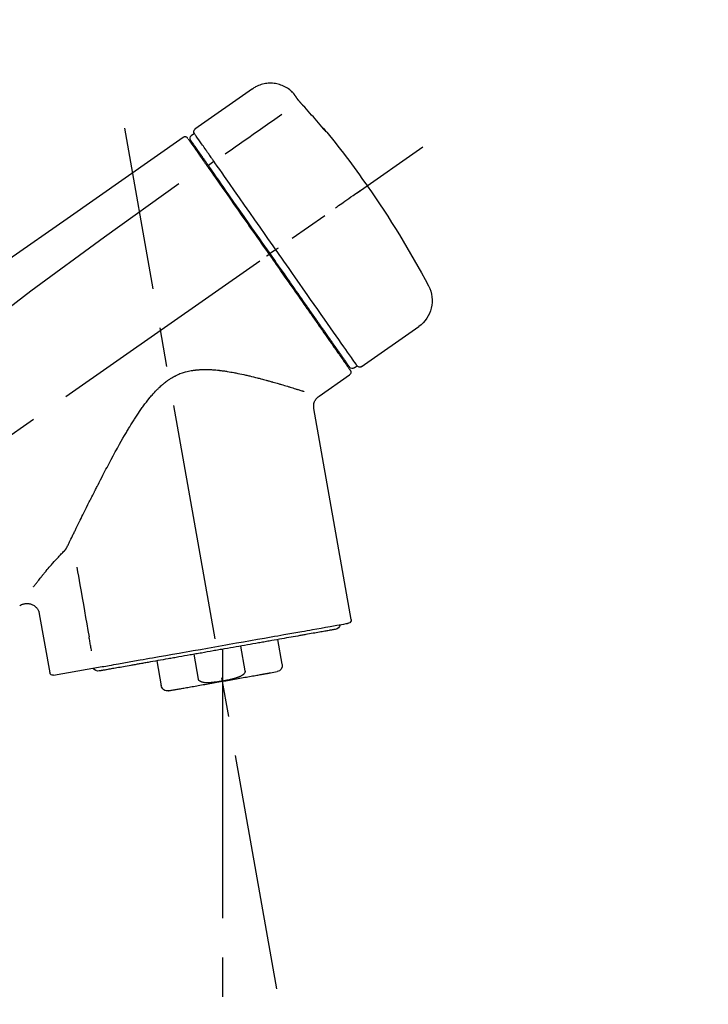
# Model space of a CAD drawing. Extents: x 55896 to 82369, y -13 to 8857.
# Drawn here: x 64075 to 64184, y 3132 to 3287 of the extents above; entities that cross this region are included whole.
import ezdxf

# ---------------------------------------------------------------- set-up
doc = ezdxf.new("R2010")
doc.units = 0
doc.header["$LTSCALE"] = 50
doc.header["$MEASUREMENT"] = 0
doc.linetypes.add('CENTER2', pattern=[1.125, 0.75, -0.125, 0.125, -0.125])
doc.layers.get('0').update_dxf_attribs({"linetype": 'CONTINUOUS'})
doc.layers.get('DEFPOINTS').update_dxf_attribs({"color": 146, "linetype": 'CONTINUOUS'})
doc.layers.add('150-機器', color=8, linetype='CONTINUOUS')
doc.layers.add('166-寸法B', color=11, linetype='CONTINUOUS')
doc.styles.add('KH001', font='msgothic.ttc')
doc.dimstyles.new('KH1xx030', dxfattribs={"dimscale": 30, "dimtxt": 2, "dimasz": 0.6, "dimexe": 0.3, "dimexo": 1.2, "dimgap": 0.5, "dimtad": 3, "dimdec": 1, "dimdsep": 46, "dimlunit": 6, "dimtxsty": 'KH001', "dimblk": 'DOT', "dimcen": 1, "dimdle": 1, "dimclrd": 256, "dimclre": 256, "dimclrt": 256, "dimadec": 0, "dimazin": 0, "dimtfac": 1, "dimtdec": 1, "dimtix": 1, "dimtmove": 2, "dimatfit": 3, "dimldrblk": 'CLOSEDBLANK', "dimfxl": 1, "dimtolj": 1, "dimtzin": 0, "dimlwd": -1, "dimlwe": -1, "dimarcsym": 0})

# ---------------------------------------------------------------- blocks, each defined once
blk = doc.blocks.new('F402_D')
at = {"layer": '150-機器', "color": 13, "linetype": 'Continuous'}
for p, q in [((-259.61, 246.19), (-250.47, 239.79)), ((-250.39, 239.12), (-249.9, 238.78)), ((-251.52, 235.6), (-251.36, 235.48)), ((-253.49, 234.7), (-252.6, 234.06)), ((-263.26, 220.74), (-262.77, 220.4)), ((-262.77, 220.4), (-262.37, 220.11)), ((-276.79, 202.21), (-285.92, 208.6)), ((-273.04, 204.52), (-273.21, 204.63)), ((-275.65, 202.02), (-276.14, 202.36)), ((-270.13, 197.55), (-274.95, 200.92)), ((-275.19, 162.2), (-269.31, 195.58)), ((-225.86, 163.11), (-227.51, 153.75)), ((-264.29, 155.12), (-263.59, 159.05)), ((-257.7, 158.01), (-258.39, 154.08)), ((-254.83, 157.5), (-254.83, 152.47)), ((-251.03, 152.78), (-250.34, 156.71)), ((-244.44, 155.67), (-245.14, 151.74)), ((-228.08, 153.39), (-235.79, 154.75)), ((-262.43, 153.78), (-263.48, 153.96))]:
    blk.add_line(p, q, dxfattribs=at)
at = {"layer": '150-機器', "color": 13, "linetype": 'CENTER2'}
for p, q in [((-263.42, 103.75), (-239.4, 239.98)), ((0.34, 36.17), (-286.53, 237.04)), ((-254.83, 152.47), (-254.83, 92.26))]:
    blk.add_line(p, q, dxfattribs=at)
at = {"layer": '150-機器', "color": 13, "linetype": 'Continuous'}
for points in [[(-266.12, 245.42), (-266.07, 245.47), (-266.02, 245.53), (-265.97, 245.59), (-265.92, 245.64), (-265.82, 245.75), (-265.71, 245.85), (-265.6, 245.95), (-265.48, 246.05), (-265.3, 246.18), (-265.11, 246.31), (-264.92, 246.43), (-264.71, 246.53), (-264.51, 246.63), (-264.3, 246.72), (-264.09, 246.8), (-263.87, 246.87), (-263.66, 246.93), (-263.44, 246.98), (-263.21, 247.02), (-262.99, 247.05), (-262.76, 247.07), (-262.54, 247.08), (-262.31, 247.08), (-262.08, 247.07), (-261.86, 247.05), (-261.63, 247.02), (-261.41, 246.98), (-261.19, 246.93), (-260.97, 246.87), (-260.75, 246.8), (-260.54, 246.72), (-260.33, 246.63), (-260.2, 246.56), (-260.07, 246.49), (-259.94, 246.41), (-259.81, 246.33), (-259.75, 246.29), (-259.69, 246.24), (-259.63, 246.2), (-259.57, 246.16)], [(-266.69, 244.6), (-266.69, 244.6), (-266.69, 244.6), (-266.68, 244.61), (-266.68, 244.61), (-266.67, 244.62), (-266.67, 244.63), (-266.66, 244.64), (-266.65, 244.65), (-266.64, 244.67), (-266.63, 244.68), (-266.62, 244.7), (-266.61, 244.72), (-266.6, 244.74), (-266.58, 244.76), (-266.57, 244.78), (-266.55, 244.8), (-266.53, 244.82), (-266.52, 244.85), (-266.5, 244.87), (-266.48, 244.9), (-266.46, 244.93), (-266.44, 244.95), (-266.42, 244.98), (-266.4, 245.01), (-266.39, 245.03), (-266.37, 245.06), (-266.36, 245.08), (-266.34, 245.1), (-266.33, 245.12), (-266.31, 245.14), (-266.3, 245.16), (-266.29, 245.17), (-266.28, 245.19), (-266.27, 245.2), (-266.26, 245.22), (-266.25, 245.23), (-266.24, 245.24), (-266.23, 245.26), (-266.22, 245.27), (-266.21, 245.28), (-266.21, 245.29), (-266.2, 245.3), (-266.19, 245.31), (-266.18, 245.32), (-266.18, 245.33), (-266.17, 245.34), (-266.16, 245.35), (-266.16, 245.36), (-266.15, 245.37), (-266.15, 245.37), (-266.15, 245.38), (-266.14, 245.38), (-266.14, 245.38), (-266.14, 245.39), (-266.14, 245.39), (-266.14, 245.39)], [(-266.14, 245.39), (-266.14, 245.39), (-266.13, 245.39), (-266.13, 245.4), (-266.13, 245.4), (-266.13, 245.4), (-266.13, 245.4), (-266.13, 245.4), (-266.13, 245.41), (-266.12, 245.41), (-266.12, 245.41), (-266.12, 245.42), (-266.12, 245.42), (-266.12, 245.42), (-266.11, 245.42), (-266.11, 245.43), (-266.11, 245.43), (-266.11, 245.43), (-266.11, 245.43), (-266.11, 245.43), (-266.1, 245.44), (-266.1, 245.44), (-266.1, 245.44), (-266.1, 245.44), (-266.1, 245.44), (-266.1, 245.44), (-266.1, 245.45), (-266.1, 245.45), (-266.1, 245.45), (-266.1, 245.45), (-266.09, 245.45), (-266.09, 245.45), (-266.09, 245.45)], [(-270.81, 239.86), (-270.55, 240.18), (-270.28, 240.49), (-270.02, 240.81), (-269.75, 241.12), (-269.48, 241.43), (-269.21, 241.75), (-268.94, 242.05), (-268.67, 242.36), (-268.39, 242.67), (-268.11, 242.97), (-267.84, 243.28), (-267.56, 243.58)], [(-267.56, 243.58), (-267.55, 243.59), (-267.55, 243.59), (-267.54, 243.6), (-267.54, 243.6), (-267.53, 243.62), (-267.52, 243.63), (-267.5, 243.64), (-267.49, 243.65), (-267.48, 243.67), (-267.46, 243.69), (-267.44, 243.7), (-267.43, 243.72), (-267.41, 243.74), (-267.39, 243.76), (-267.38, 243.78), (-267.36, 243.8), (-267.34, 243.82), (-267.32, 243.85), (-267.29, 243.88), (-267.27, 243.9), (-267.24, 243.93), (-267.21, 243.97), (-267.19, 244), (-267.16, 244.03), (-267.13, 244.07), (-267.09, 244.1), (-267.06, 244.14), (-267.03, 244.18), (-267, 244.21), (-266.97, 244.25), (-266.94, 244.28), (-266.91, 244.32), (-266.89, 244.34), (-266.87, 244.37), (-266.85, 244.39), (-266.83, 244.42), (-266.82, 244.43), (-266.81, 244.45), (-266.79, 244.47), (-266.78, 244.48), (-266.77, 244.49), (-266.76, 244.51), (-266.75, 244.52), (-266.74, 244.53), (-266.74, 244.54), (-266.73, 244.55), (-266.72, 244.56), (-266.71, 244.57), (-266.71, 244.57), (-266.71, 244.58), (-266.7, 244.58), (-266.7, 244.59), (-266.7, 244.59), (-266.7, 244.59), (-266.69, 244.59), (-266.69, 244.6)], [(-264.23, 242.14), (-263.1, 241.34), (-261.97, 240.55), (-260.83, 239.76), (-259.7, 238.96), (-258.98, 238.46), (-258.26, 237.95), (-257.54, 237.45), (-256.82, 236.95), (-256.43, 236.67), (-256.03, 236.4), (-255.64, 236.12), (-255.25, 235.85)], [(-271.2, 239.44), (-271.2, 239.44), (-271.2, 239.44), (-271.2, 239.43), (-271.2, 239.43), (-271.21, 239.43), (-271.21, 239.43), (-271.21, 239.42), (-271.21, 239.42), (-271.22, 239.42), (-271.22, 239.41), (-271.22, 239.41), (-271.22, 239.4), (-271.22, 239.4), (-271.22, 239.4), (-271.22, 239.4), (-271.22, 239.4), (-271.22, 239.39), (-271.22, 239.4), (-271.21, 239.41), (-271.2, 239.41), (-271.19, 239.43), (-271.18, 239.44), (-271.17, 239.45), (-271.16, 239.46), (-271.14, 239.48), (-271.13, 239.5), (-271.11, 239.51), (-271.1, 239.53), (-271.07, 239.56), (-271.05, 239.58), (-271.03, 239.6), (-271.01, 239.63), (-270.99, 239.65), (-270.97, 239.67), (-270.95, 239.69), (-270.93, 239.72), (-270.92, 239.74), (-270.9, 239.76), (-270.88, 239.78), (-270.87, 239.8), (-270.86, 239.81), (-270.85, 239.82), (-270.84, 239.83), (-270.83, 239.84), (-270.82, 239.85), (-270.82, 239.85), (-270.82, 239.86), (-270.81, 239.86)], [(-270.89, 239.89), (-270.89, 239.89), (-270.89, 239.89), (-270.89, 239.88), (-270.89, 239.88), (-270.89, 239.88), (-270.89, 239.88), (-270.9, 239.87), (-270.9, 239.87), (-270.91, 239.85), (-270.92, 239.83), (-270.94, 239.82), (-270.95, 239.8), (-270.96, 239.78), (-270.98, 239.76), (-270.99, 239.74), (-271, 239.72), (-271.02, 239.7), (-271.03, 239.68), (-271.04, 239.67), (-271.05, 239.65), (-271.07, 239.63), (-271.09, 239.6), (-271.1, 239.58), (-271.12, 239.56), (-271.13, 239.54), (-271.14, 239.53), (-271.15, 239.51), (-271.16, 239.49), (-271.17, 239.48), (-271.18, 239.47), (-271.18, 239.46), (-271.19, 239.46), (-271.19, 239.45), (-271.19, 239.45), (-271.2, 239.44), (-271.2, 239.44)], [(-271.12, 239.52), (-271.13, 239.51), (-271.13, 239.51), (-271.14, 239.5), (-271.15, 239.49), (-271.16, 239.49), (-271.16, 239.48), (-271.17, 239.48), (-271.18, 239.47), (-271.18, 239.46), (-271.19, 239.45), (-271.19, 239.45), (-271.2, 239.44)], [(-271.12, 239.5), (-271.12, 239.51), (-271.12, 239.51), (-271.12, 239.51), (-271.11, 239.51), (-271.11, 239.52), (-271.1, 239.53), (-271.09, 239.54), (-271.09, 239.54), (-271.07, 239.56), (-271.06, 239.57), (-271.05, 239.59), (-271.04, 239.6), (-271.03, 239.61), (-271.02, 239.62), (-271.01, 239.63), (-271, 239.65), (-270.99, 239.65), (-270.99, 239.66), (-270.98, 239.66), (-270.97, 239.67)], [(-252.08, 236.71), (-251.95, 236.91), (-251.81, 237.1), (-251.67, 237.3), (-251.53, 237.5), (-251.32, 237.8), (-251.11, 238.1), (-250.9, 238.41), (-250.68, 238.71), (-250.61, 238.81), (-250.54, 238.92), (-250.47, 239.02), (-250.39, 239.12), (-250.39, 239.12), (-250.39, 239.12), (-250.39, 239.13), (-250.39, 239.13)], [(-249.33, 238.34), (-249.31, 238.39), (-249.28, 238.44), (-249.25, 238.48), (-249.21, 238.51), (-249.2, 238.51), (-249.2, 238.51), (-249.2, 238.51), (-249.19, 238.51)], [(-249.19, 238.51), (-249.18, 238.52), (-249.17, 238.53), (-249.16, 238.54), (-249.15, 238.54), (-249.13, 238.55), (-249.1, 238.56), (-249.08, 238.57), (-249.06, 238.58), (-249.02, 238.59), (-248.99, 238.6), (-248.95, 238.6), (-248.91, 238.6), (-248.87, 238.6), (-248.84, 238.59), (-248.8, 238.59), (-248.76, 238.57), (-248.74, 238.57), (-248.72, 238.56), (-248.7, 238.54), (-248.68, 238.53), (-248.67, 238.52), (-248.66, 238.52), (-248.65, 238.51), (-248.64, 238.5)], [(-248.64, 238.5), (-239.45, 232.07), (-230.25, 225.63), (-221.06, 219.2), (-211.87, 212.76), (-202.68, 206.32), (-193.49, 199.89), (-184.3, 193.45), (-175.11, 187.02)], [(-251.5, 235.63), (-251.36, 235.83), (-251.22, 236.04), (-251.07, 236.24), (-250.93, 236.44), (-250.82, 236.6), (-250.72, 236.75), (-250.61, 236.9), (-250.5, 237.06), (-250.41, 237.19), (-250.32, 237.32), (-250.23, 237.45), (-250.14, 237.57), (-250.12, 237.6), (-250.11, 237.62), (-250.09, 237.64), (-250.08, 237.66), (-250.05, 237.7), (-250.02, 237.74), (-249.99, 237.78), (-249.97, 237.82), (-249.96, 237.83), (-249.95, 237.85), (-249.93, 237.87), (-249.92, 237.88), (-249.9, 237.92), (-249.87, 237.96), (-249.84, 238), (-249.82, 238.04), (-249.81, 238.05), (-249.8, 238.06), (-249.79, 238.07), (-249.78, 238.09), (-249.78, 238.09), (-249.78, 238.09), (-249.78, 238.09), (-249.78, 238.09)], [(-249.43, 238.24), (-249.43, 238.24), (-249.43, 238.24), (-249.43, 238.24), (-249.43, 238.24), (-249.46, 238.19), (-249.49, 238.15), (-249.52, 238.11), (-249.55, 238.07), (-249.65, 237.92), (-249.76, 237.77), (-249.87, 237.62), (-249.97, 237.46), (-250.13, 237.24), (-250.29, 237.01), (-250.45, 236.79), (-250.61, 236.56), (-250.71, 236.41), (-250.81, 236.26), (-250.92, 236.12), (-251.02, 235.97)], [(-253.49, 234.7), (-253.45, 234.76), (-253.41, 234.81), (-253.37, 234.87), (-253.34, 234.92), (-253.26, 235.03), (-253.19, 235.13), (-253.11, 235.24), (-253.04, 235.35), (-252.94, 235.49), (-252.84, 235.62), (-252.75, 235.76), (-252.65, 235.9), (-252.57, 236.01), (-252.49, 236.12), (-252.42, 236.24), (-252.34, 236.35), (-252.3, 236.4), (-252.26, 236.45), (-252.23, 236.51), (-252.19, 236.56), (-252.18, 236.58), (-252.16, 236.6), (-252.15, 236.62), (-252.13, 236.64)], [(-252.69, 233.93), (-252.66, 233.98), (-252.62, 234.03), (-252.59, 234.08), (-252.55, 234.13), (-252.52, 234.17), (-252.49, 234.22), (-252.46, 234.26), (-252.42, 234.31), (-252.36, 234.4), (-252.3, 234.48), (-252.24, 234.57), (-252.18, 234.66), (-252.15, 234.7), (-252.12, 234.74), (-252.1, 234.78), (-252.07, 234.82), (-252.02, 234.89), (-251.97, 234.97), (-251.92, 235.04), (-251.86, 235.11), (-251.84, 235.14), (-251.82, 235.18), (-251.8, 235.21), (-251.77, 235.24), (-251.73, 235.3), (-251.7, 235.35), (-251.66, 235.41), (-251.62, 235.46), (-251.6, 235.49), (-251.59, 235.51), (-251.57, 235.53), (-251.55, 235.56), (-251.54, 235.57), (-251.53, 235.59), (-251.52, 235.61), (-251.5, 235.63)], [(-251.02, 235.97), (-251.05, 235.93), (-251.07, 235.9), (-251.09, 235.86), (-251.12, 235.83), (-251.19, 235.72), (-251.27, 235.61), (-251.35, 235.5), (-251.42, 235.39), (-251.52, 235.25), (-251.62, 235.11), (-251.72, 234.97), (-251.82, 234.82), (-251.88, 234.74), (-251.94, 234.65), (-252, 234.57), (-252.06, 234.48), (-252.12, 234.39), (-252.18, 234.31), (-252.24, 234.22), (-252.3, 234.14), (-252.37, 234.04), (-252.43, 233.95), (-252.5, 233.85), (-252.57, 233.76)], [(-252.13, 236.64), (-252.13, 236.65), (-252.12, 236.65), (-252.12, 236.66), (-252.12, 236.66), (-252.11, 236.67), (-252.11, 236.68), (-252.1, 236.68), (-252.1, 236.69), (-252.1, 236.69), (-252.09, 236.7), (-252.09, 236.71), (-252.08, 236.71)], [(-263.26, 220.74), (-262.85, 221.34), (-262.43, 221.93), (-262.02, 222.52), (-261.6, 223.12), (-260.78, 224.29), (-259.96, 225.46), (-259.14, 226.63), (-258.32, 227.8), (-257.53, 228.93), (-256.73, 230.07), (-255.94, 231.2), (-255.15, 232.34), (-254.77, 232.88), (-254.39, 233.42), (-254.01, 233.96), (-253.63, 234.51)], [(-262.37, 220.11), (-261.95, 220.7), (-261.54, 221.29), (-261.13, 221.88), (-260.72, 222.47), (-260.31, 223.05), (-259.9, 223.64), (-259.49, 224.22), (-259.08, 224.81), (-258.27, 225.97), (-257.46, 227.12), (-256.64, 228.28), (-255.83, 229.44), (-255.43, 230.01), (-255.04, 230.58), (-254.64, 231.15), (-254.24, 231.72), (-253.85, 232.27), (-253.46, 232.83), (-253.08, 233.38), (-252.69, 233.93)], [(-252.57, 233.76), (-252.86, 233.35), (-253.14, 232.94), (-253.43, 232.52), (-253.72, 232.11), (-254.32, 231.26), (-254.91, 230.41), (-255.5, 229.56), (-256.1, 228.71), (-256.7, 227.85), (-257.31, 226.99), (-257.92, 226.12), (-258.52, 225.26), (-258.83, 224.82), (-259.13, 224.38), (-259.44, 223.94), (-259.75, 223.5), (-260.05, 223.07), (-260.36, 222.63), (-260.67, 222.19), (-260.97, 221.75), (-261.28, 221.31), (-261.59, 220.88), (-261.89, 220.44), (-262.2, 220)], [(-253.63, 234.51), (-253.62, 234.52), (-253.6, 234.54), (-253.59, 234.55), (-253.58, 234.57), (-253.57, 234.59), (-253.56, 234.6), (-253.55, 234.62), (-253.54, 234.64), (-253.52, 234.65), (-253.51, 234.67), (-253.5, 234.68), (-253.49, 234.7)], [(-247.92, 231.16), (-236.19, 222.7), (-224.54, 214.15), (-213.06, 205.38), (-201.83, 196.3), (-198.34, 193.33), (-194.86, 190.34), (-191.41, 187.33), (-187.96, 184.3)], [(-272.72, 227.37), (-272.85, 227.45), (-272.97, 227.54), (-273.09, 227.62), (-273.21, 227.71), (-273.46, 227.88), (-273.71, 228.06), (-273.95, 228.23), (-274.2, 228.4), (-274.52, 228.63), (-274.84, 228.85), (-275.16, 229.08), (-275.49, 229.3), (-275.72, 229.46), (-275.95, 229.63), (-276.18, 229.79), (-276.41, 229.95), (-276.49, 230), (-276.57, 230.06), (-276.64, 230.11), (-276.72, 230.16), (-276.73, 230.17), (-276.75, 230.18), (-276.76, 230.19), (-276.78, 230.2)], [(-276.14, 202.36), (-276.14, 202.36), (-276.14, 202.36), (-276.14, 202.36), (-276.13, 202.36), (-276.09, 202.42), (-276.05, 202.48), (-276.01, 202.54), (-275.97, 202.6), (-275.79, 202.86), (-275.6, 203.12), (-275.42, 203.39), (-275.23, 203.65), (-274.93, 204.08), (-274.63, 204.51), (-274.33, 204.93), (-274.04, 205.36), (-273.63, 205.94), (-273.23, 206.51), (-272.83, 207.09), (-272.42, 207.66), (-271.93, 208.36), (-271.44, 209.06), (-270.95, 209.76), (-270.46, 210.46), (-269.9, 211.26), (-269.34, 212.06), (-268.78, 212.86), (-268.22, 213.66), (-267.61, 214.53), (-267.01, 215.4), (-266.4, 216.27), (-265.79, 217.13), (-265.37, 217.74), (-264.95, 218.34), (-264.53, 218.94), (-264.11, 219.54), (-263.9, 219.84), (-263.69, 220.14), (-263.47, 220.44), (-263.26, 220.74)], [(-262.2, 220), (-262.36, 219.77), (-262.52, 219.55), (-262.67, 219.32), (-262.83, 219.1), (-262.99, 218.87), (-263.15, 218.65), (-263.31, 218.42), (-263.46, 218.2), (-263.62, 217.97), (-263.78, 217.75), (-263.94, 217.52), (-264.09, 217.3), (-264.4, 216.85), (-264.72, 216.41), (-265.03, 215.96), (-265.34, 215.52), (-265.49, 215.3), (-265.64, 215.08), (-265.8, 214.87), (-265.95, 214.65), (-266.1, 214.43), (-266.25, 214.21), (-266.41, 213.99), (-266.56, 213.78), (-266.85, 213.36), (-267.14, 212.94), (-267.44, 212.52), (-267.73, 212.11), (-267.87, 211.9), (-268.01, 211.7), (-268.15, 211.5), (-268.29, 211.3), (-268.43, 211.1), (-268.57, 210.9), (-268.71, 210.7), (-268.85, 210.51), (-268.98, 210.32), (-269.11, 210.13), (-269.25, 209.94), (-269.38, 209.75), (-269.51, 209.56), (-269.64, 209.37), (-269.77, 209.19), (-269.9, 209), (-270.15, 208.65), (-270.39, 208.3), (-270.64, 207.95), (-270.88, 207.6), (-271.11, 207.28), (-271.33, 206.96), (-271.55, 206.65), (-271.77, 206.33), (-271.87, 206.19), (-271.97, 206.04), (-272.07, 205.9), (-272.17, 205.76), (-272.27, 205.61), (-272.37, 205.47), (-272.47, 205.33), (-272.57, 205.19), (-272.75, 204.94), (-272.92, 204.69), (-273.1, 204.44), (-273.27, 204.19), (-273.42, 203.98), (-273.57, 203.77), (-273.72, 203.55), (-273.86, 203.34), (-273.98, 203.17), (-274.1, 203), (-274.22, 202.83), (-274.35, 202.66), (-274.44, 202.53), (-274.53, 202.4), (-274.62, 202.27), (-274.71, 202.14), (-274.77, 202.05), (-274.83, 201.96), (-274.89, 201.88), (-274.95, 201.79), (-274.97, 201.77), (-274.98, 201.75), (-274.99, 201.73), (-275.01, 201.7), (-275.04, 201.67), (-275.06, 201.63), (-275.08, 201.61), (-275.08, 201.61), (-275.07, 201.61), (-275.07, 201.62), (-275.07, 201.62), (-275.07, 201.62)], [(-274.95, 202.14), (-274.95, 202.14), (-274.95, 202.14), (-274.95, 202.14), (-274.95, 202.14), (-274.95, 202.14), (-274.95, 202.14), (-274.95, 202.14), (-274.95, 202.14), (-274.95, 202.14), (-274.95, 202.14), (-274.95, 202.14), (-274.95, 202.15), (-274.93, 202.17), (-274.91, 202.2), (-274.89, 202.23), (-274.87, 202.25), (-274.82, 202.33), (-274.77, 202.4), (-274.72, 202.47), (-274.67, 202.54), (-274.66, 202.56), (-274.65, 202.58), (-274.63, 202.59), (-274.62, 202.61), (-274.6, 202.64), (-274.57, 202.68), (-274.55, 202.72), (-274.52, 202.75), (-274.51, 202.77), (-274.49, 202.79), (-274.48, 202.81), (-274.47, 202.83), (-274.42, 202.9), (-274.38, 202.96), (-274.33, 203.02), (-274.29, 203.09), (-274.25, 203.14), (-274.22, 203.19), (-274.18, 203.24), (-274.15, 203.29), (-274.07, 203.4), (-273.99, 203.51), (-273.91, 203.62), (-273.83, 203.73), (-273.79, 203.8), (-273.75, 203.86), (-273.7, 203.92), (-273.66, 203.98), (-273.59, 204.09), (-273.51, 204.19), (-273.44, 204.3), (-273.37, 204.4), (-273.34, 204.44), (-273.32, 204.47), (-273.29, 204.51), (-273.27, 204.55), (-273.21, 204.62), (-273.16, 204.7), (-273.11, 204.77), (-273.05, 204.85), (-273.02, 204.89), (-273, 204.93), (-272.97, 204.97), (-272.94, 205.01), (-272.8, 205.21), (-272.65, 205.42), (-272.51, 205.63), (-272.37, 205.83), (-272.24, 206.02), (-272.11, 206.2), (-271.98, 206.39), (-271.85, 206.57), (-271.63, 206.89), (-271.41, 207.2), (-271.19, 207.51), (-270.97, 207.82), (-270.9, 207.93), (-270.82, 208.04), (-270.75, 208.15), (-270.67, 208.25), (-270.51, 208.48), (-270.35, 208.71), (-270.19, 208.94), (-270.03, 209.17), (-269.94, 209.29), (-269.86, 209.41), (-269.78, 209.53), (-269.69, 209.65), (-269.44, 210.01), (-269.18, 210.38), (-268.93, 210.75), (-268.67, 211.11), (-268.49, 211.37), (-268.31, 211.63), (-268.13, 211.89), (-267.95, 212.14), (-267.66, 212.55), (-267.37, 212.96), (-267.09, 213.37), (-266.8, 213.78), (-266.7, 213.92), (-266.61, 214.06), (-266.51, 214.2), (-266.41, 214.34), (-266.21, 214.62), (-266.01, 214.9), (-265.82, 215.18), (-265.62, 215.47), (-265.52, 215.61), (-265.42, 215.75), (-265.32, 215.89), (-265.22, 216.04), (-264.92, 216.47), (-264.62, 216.9), (-264.32, 217.33), (-264.01, 217.76), (-263.81, 218.05), (-263.61, 218.34), (-263.4, 218.63), (-263.2, 218.93), (-262.99, 219.22), (-262.78, 219.52), (-262.57, 219.82), (-262.37, 220.11)], [(-263.26, 220.74), (-263.27, 220.75), (-263.27, 220.75), (-263.28, 220.75), (-263.28, 220.75), (-263.29, 220.76), (-263.29, 220.76), (-263.3, 220.76), (-263.3, 220.77), (-263.31, 220.77), (-263.32, 220.78), (-263.33, 220.79), (-263.33, 220.79), (-263.35, 220.8), (-263.37, 220.81), (-263.38, 220.83), (-263.4, 220.84), (-263.43, 220.86), (-263.45, 220.88), (-263.48, 220.9), (-263.51, 220.91), (-263.54, 220.93), (-263.56, 220.95), (-263.59, 220.97), (-263.62, 220.99), (-263.63, 221), (-263.64, 221.01), (-263.66, 221.02), (-263.67, 221.03), (-263.67, 221.03), (-263.67, 221.03), (-263.67, 221.03), (-263.67, 221.03)], [(-261.79, 219.71), (-261.81, 219.72), (-261.82, 219.73), (-261.83, 219.74), (-261.85, 219.75), (-261.86, 219.76), (-261.87, 219.77), (-261.89, 219.78), (-261.9, 219.79), (-261.93, 219.81), (-261.95, 219.82), (-261.97, 219.84), (-262, 219.86), (-262.01, 219.87), (-262.02, 219.87), (-262.03, 219.88), (-262.04, 219.89), (-262.06, 219.9), (-262.08, 219.92), (-262.1, 219.93), (-262.12, 219.94), (-262.13, 219.95), (-262.14, 219.95), (-262.14, 219.96), (-262.15, 219.96), (-262.16, 219.97), (-262.17, 219.98), (-262.18, 219.98), (-262.19, 219.99), (-262.19, 219.99), (-262.2, 220), (-262.2, 220), (-262.2, 220)], [(-230.21, 173.59), (-230.27, 173.72), (-230.33, 173.85), (-230.4, 173.98), (-230.46, 174.11), (-230.52, 174.24), (-230.59, 174.37), (-230.65, 174.5), (-230.71, 174.63), (-230.85, 174.9), (-230.98, 175.17), (-231.11, 175.44), (-231.24, 175.71), (-231.3, 175.84), (-231.37, 175.98), (-231.44, 176.12), (-231.51, 176.25), (-231.71, 176.67), (-231.91, 177.09), (-232.12, 177.5), (-232.32, 177.92), (-232.47, 178.21), (-232.61, 178.5), (-232.75, 178.78), (-232.89, 179.07), (-233.11, 179.51), (-233.33, 179.95), (-233.55, 180.39), (-233.77, 180.83), (-233.85, 180.98), (-233.92, 181.13), (-234, 181.28), (-234.07, 181.43), (-234.19, 181.65), (-234.3, 181.88), (-234.41, 182.1), (-234.53, 182.33), (-234.57, 182.41), (-234.61, 182.48), (-234.64, 182.56), (-234.68, 182.63), (-234.76, 182.78), (-234.84, 182.93), (-234.91, 183.09), (-234.99, 183.24), (-235.03, 183.31), (-235.07, 183.39), (-235.11, 183.46), (-235.15, 183.54), (-235.34, 183.92), (-235.54, 184.3), (-235.73, 184.68), (-235.93, 185.06), (-236.09, 185.37), (-236.24, 185.67), (-236.4, 185.98), (-236.57, 186.28), (-236.89, 186.9), (-237.22, 187.51), (-237.55, 188.12), (-237.88, 188.74), (-238.05, 189.04), (-238.22, 189.35), (-238.39, 189.66), (-238.56, 189.97), (-238.82, 190.43), (-239.09, 190.89), (-239.36, 191.35), (-239.63, 191.81), (-239.72, 191.96), (-239.81, 192.11), (-239.9, 192.27), (-239.99, 192.42), (-240.18, 192.72), (-240.36, 193.03), (-240.55, 193.33), (-240.74, 193.64), (-240.84, 193.79), (-240.93, 193.94), (-241.03, 194.09), (-241.13, 194.24), (-241.33, 194.54), (-241.53, 194.84), (-241.73, 195.14), (-241.94, 195.44), (-242.04, 195.59), (-242.14, 195.74), (-242.25, 195.89), (-242.35, 196.03), (-242.57, 196.32), (-242.79, 196.61), (-243.01, 196.9), (-243.23, 197.18), (-243.35, 197.32), (-243.46, 197.46), (-243.58, 197.6), (-243.7, 197.74), (-243.88, 197.94), (-244.06, 198.14), (-244.25, 198.34), (-244.44, 198.54), (-244.51, 198.6), (-244.57, 198.67), (-244.64, 198.73), (-244.7, 198.8), (-244.83, 198.93), (-244.97, 199.05), (-245.1, 199.17), (-245.24, 199.3), (-245.3, 199.35), (-245.37, 199.41), (-245.44, 199.47), (-245.51, 199.53), (-245.65, 199.65), (-245.8, 199.76), (-245.94, 199.87), (-246.09, 199.98), (-246.16, 200.03), (-246.23, 200.08), (-246.31, 200.13), (-246.38, 200.19), (-246.5, 200.26), (-246.62, 200.33), (-246.73, 200.4), (-246.85, 200.47), (-246.89, 200.5), (-246.93, 200.52), (-246.97, 200.54), (-247.01, 200.56), (-247.09, 200.61), (-247.17, 200.65), (-247.25, 200.7), (-247.33, 200.74), (-247.37, 200.76), (-247.41, 200.78), (-247.46, 200.8), (-247.5, 200.82), (-247.7, 200.92), (-247.91, 201.02), (-248.11, 201.12), (-248.32, 201.2), (-248.49, 201.27), (-248.66, 201.32), (-248.84, 201.37), (-249.01, 201.42), (-249.23, 201.47), (-249.45, 201.52), (-249.67, 201.56), (-249.89, 201.6), (-249.94, 201.6), (-249.98, 201.61), (-250.03, 201.62), (-250.07, 201.63), (-250.16, 201.64), (-250.25, 201.65), (-250.34, 201.67), (-250.43, 201.68), (-250.47, 201.68), (-250.52, 201.69), (-250.56, 201.69), (-250.61, 201.7), (-250.74, 201.71), (-250.87, 201.73), (-251.01, 201.74), (-251.14, 201.75), (-251.23, 201.76), (-251.32, 201.76), (-251.41, 201.77), (-251.5, 201.77), (-251.76, 201.78), (-252.03, 201.79), (-252.29, 201.79), (-252.56, 201.79), (-252.73, 201.78), (-252.9, 201.77), (-253.08, 201.76), (-253.25, 201.75), (-253.51, 201.73), (-253.77, 201.7), (-254.03, 201.67), (-254.29, 201.65), (-254.37, 201.64), (-254.46, 201.63), (-254.54, 201.62), (-254.63, 201.6), (-254.8, 201.58), (-254.97, 201.56), (-255.14, 201.54), (-255.31, 201.51), (-255.39, 201.5), (-255.47, 201.49), (-255.56, 201.47), (-255.64, 201.46), (-255.89, 201.42), (-256.14, 201.38), (-256.38, 201.34), (-256.63, 201.29), (-256.79, 201.26), (-256.95, 201.23), (-257.11, 201.2), (-257.27, 201.16), (-257.59, 201.1), (-257.9, 201.03), (-258.22, 200.96), (-258.53, 200.89), (-258.68, 200.86), (-258.84, 200.82), (-258.99, 200.79), (-259.14, 200.75), (-259.44, 200.68), (-259.74, 200.6), (-260.04, 200.53), (-260.34, 200.45), (-260.49, 200.42), (-260.63, 200.38), (-260.78, 200.34), (-260.92, 200.3), (-261.14, 200.24), (-261.35, 200.19), (-261.56, 200.13), (-261.77, 200.07), (-261.84, 200.05), (-261.91, 200.03), (-261.98, 200.02), (-262.05, 200), (-262.19, 199.96), (-262.33, 199.92), (-262.46, 199.88), (-262.6, 199.84), (-262.67, 199.83), (-262.73, 199.81), (-262.8, 199.79), (-262.87, 199.77), (-263.06, 199.71), (-263.26, 199.66), (-263.46, 199.6), (-263.65, 199.55), (-263.78, 199.51), (-263.9, 199.47), (-264.03, 199.44), (-264.15, 199.4), (-264.39, 199.33), (-264.63, 199.26), (-264.87, 199.19), (-265.1, 199.12), (-265.22, 199.08), (-265.33, 199.05), (-265.44, 199.02), (-265.55, 198.98), (-265.77, 198.92), (-265.98, 198.85), (-266.2, 198.79), (-266.41, 198.72), (-266.51, 198.69), (-266.61, 198.66), (-266.71, 198.63), (-266.81, 198.6), (-266.95, 198.55), (-267.09, 198.51), (-267.23, 198.47), (-267.37, 198.42), (-267.42, 198.41), (-267.46, 198.39), (-267.51, 198.38), (-267.55, 198.37), (-267.6, 198.35), (-267.64, 198.34), (-267.68, 198.33), (-267.72, 198.31)], [(-269.31, 195.57), (-269.3, 195.61), (-269.29, 195.66), (-269.28, 195.71), (-269.28, 195.76), (-269.27, 195.85), (-269.26, 195.94), (-269.26, 196.04), (-269.26, 196.13), (-269.28, 196.27), (-269.31, 196.41), (-269.35, 196.55), (-269.4, 196.69), (-269.46, 196.82), (-269.53, 196.95), (-269.61, 197.07), (-269.7, 197.18), (-269.76, 197.25), (-269.83, 197.31), (-269.9, 197.38), (-269.97, 197.43), (-270.01, 197.46), (-270.05, 197.49), (-270.09, 197.52), (-270.13, 197.55)], [(-229.83, 173.07), (-229.85, 173.09), (-229.87, 173.12), (-229.89, 173.14), (-229.91, 173.16), (-229.93, 173.18), (-229.95, 173.2), (-229.97, 173.22), (-229.99, 173.24), (-230.02, 173.29), (-230.05, 173.33), (-230.08, 173.37), (-230.11, 173.42), (-230.13, 173.44), (-230.14, 173.46), (-230.16, 173.48), (-230.17, 173.51), (-230.18, 173.53), (-230.19, 173.55), (-230.2, 173.57), (-230.21, 173.59)], [(-224.94, 167.38), (-224.94, 167.39), (-224.95, 167.39), (-224.95, 167.4), (-224.95, 167.4), (-224.96, 167.4), (-224.96, 167.41), (-224.96, 167.41), (-224.97, 167.42), (-225.05, 167.53), (-225.13, 167.63), (-225.22, 167.74), (-225.3, 167.85), (-225.39, 167.96), (-225.47, 168.08), (-225.56, 168.19), (-225.64, 168.3), (-225.76, 168.44), (-225.87, 168.59), (-225.99, 168.73), (-226.1, 168.87), (-226.13, 168.9), (-226.15, 168.93), (-226.17, 168.96), (-226.2, 168.99), (-226.25, 169.05), (-226.29, 169.11), (-226.34, 169.17), (-226.39, 169.22), (-226.41, 169.25), (-226.44, 169.28), (-226.46, 169.31), (-226.48, 169.34), (-226.56, 169.43), (-226.63, 169.52), (-226.7, 169.61), (-226.77, 169.69), (-226.82, 169.75), (-226.87, 169.81), (-226.92, 169.87), (-226.97, 169.93), (-227.12, 170.11), (-227.27, 170.29), (-227.43, 170.47), (-227.58, 170.65), (-227.68, 170.77), (-227.79, 170.89), (-227.89, 171.01), (-228, 171.13), (-228.22, 171.38), (-228.44, 171.62), (-228.66, 171.86), (-228.88, 172.1), (-229, 172.22), (-229.11, 172.35), (-229.23, 172.47), (-229.34, 172.59), (-229.46, 172.71), (-229.58, 172.83), (-229.71, 172.95), (-229.83, 173.07)], [(-231.8, 170.47), (-231.92, 169.77), (-232.04, 169.07), (-232.17, 168.37), (-232.29, 167.68), (-232.47, 166.65), (-232.65, 165.62), (-232.83, 164.59), (-233.01, 163.56), (-233.19, 162.54), (-233.38, 161.51), (-233.56, 160.48), (-233.74, 159.45)], [(-222.77, 164.37), (-222.78, 164.38), (-222.79, 164.39), (-222.8, 164.4), (-222.81, 164.41), (-222.85, 164.44), (-222.89, 164.47), (-222.93, 164.49), (-222.97, 164.52), (-223.04, 164.56), (-223.12, 164.6), (-223.2, 164.63), (-223.29, 164.65), (-223.39, 164.68), (-223.5, 164.71), (-223.61, 164.73), (-223.72, 164.75), (-223.84, 164.76), (-223.96, 164.76), (-224.08, 164.75), (-224.2, 164.73), (-224.33, 164.71), (-224.45, 164.68), (-224.57, 164.65), (-224.69, 164.6), (-224.8, 164.55), (-224.92, 164.49), (-225.03, 164.42), (-225.13, 164.34), (-225.23, 164.26), (-225.32, 164.18), (-225.41, 164.09), (-225.49, 163.99), (-225.55, 163.89), (-225.61, 163.8), (-225.67, 163.69), (-225.72, 163.59), (-225.76, 163.52), (-225.79, 163.45), (-225.81, 163.37), (-225.83, 163.29), (-225.84, 163.25), (-225.85, 163.21), (-225.85, 163.17), (-225.85, 163.13), (-225.86, 163.13), (-225.86, 163.12), (-225.86, 163.12), (-225.86, 163.11)], [(-235.79, 154.75), (-236.07, 154.8), (-236.36, 154.85), (-236.64, 154.9), (-236.92, 154.95), (-237.29, 155.01), (-237.65, 155.08), (-238.02, 155.14), (-238.38, 155.21), (-239.23, 155.36), (-240.09, 155.51), (-240.94, 155.66), (-241.8, 155.81), (-242.29, 155.9), (-242.78, 155.98), (-243.27, 156.07), (-243.76, 156.15), (-244.81, 156.34), (-245.86, 156.53), (-246.91, 156.71), (-247.96, 156.9), (-248.53, 157), (-249.09, 157.09), (-249.65, 157.19), (-250.21, 157.29), (-251.35, 157.49), (-252.49, 157.69), (-253.63, 157.9), (-254.76, 158.1), (-255.34, 158.2), (-255.91, 158.3), (-256.49, 158.4), (-257.07, 158.5), (-258.17, 158.7), (-259.27, 158.89), (-260.37, 159.08), (-261.47, 159.28), (-262, 159.37), (-262.53, 159.46), (-263.05, 159.56), (-263.58, 159.65), (-264.53, 159.82), (-265.48, 159.99), (-266.43, 160.15), (-267.38, 160.32), (-267.8, 160.39), (-268.22, 160.47), (-268.65, 160.54), (-269.07, 160.62), (-269.76, 160.74), (-270.46, 160.86), (-271.15, 160.99), (-271.85, 161.11), (-272.12, 161.16), (-272.39, 161.2), (-272.67, 161.25), (-272.94, 161.3), (-273.31, 161.37), (-273.67, 161.43), (-274.04, 161.49), (-274.41, 161.56), (-274.5, 161.58), (-274.6, 161.59), (-274.69, 161.61), (-274.78, 161.63), (-274.79, 161.63), (-274.79, 161.63), (-274.79, 161.63), (-274.79, 161.63)], [(-272.68, 160.65), (-272.68, 160.65), (-272.68, 160.65), (-272.68, 160.65), (-272.68, 160.65), (-272.66, 160.64), (-272.64, 160.64), (-272.63, 160.64), (-272.61, 160.63), (-272.59, 160.63), (-272.57, 160.63), (-272.55, 160.62), (-272.53, 160.62), (-272.45, 160.61), (-272.37, 160.59), (-272.28, 160.58), (-272.2, 160.56), (-272.07, 160.54), (-271.94, 160.52), (-271.82, 160.5), (-271.69, 160.47), (-271.52, 160.44), (-271.35, 160.41), (-271.18, 160.38), (-271.01, 160.35), (-270.8, 160.32), (-270.59, 160.28), (-270.38, 160.24), (-270.16, 160.2), (-269.91, 160.16), (-269.67, 160.12), (-269.42, 160.07), (-269.17, 160.03), (-268.88, 159.98), (-268.59, 159.93), (-268.31, 159.88), (-268.02, 159.83), (-267.86, 159.8), (-267.7, 159.77), (-267.54, 159.74), (-267.38, 159.71), (-267.22, 159.68), (-267.06, 159.66), (-266.9, 159.63), (-266.74, 159.6), (-266.39, 159.54), (-266.04, 159.48), (-265.69, 159.41), (-265.34, 159.35), (-264.96, 159.29), (-264.58, 159.22), (-264.2, 159.15), (-263.83, 159.09), (-263.43, 159.02), (-263.02, 158.94), (-262.62, 158.87), (-262.22, 158.8), (-262.01, 158.77), (-261.8, 158.73), (-261.59, 158.69), (-261.38, 158.65), (-261.17, 158.62), (-260.96, 158.58), (-260.75, 158.54), (-260.54, 158.51), (-260.1, 158.43), (-259.66, 158.35), (-259.22, 158.27), (-258.79, 158.2), (-258.34, 158.12), (-257.89, 158.04), (-257.44, 157.96), (-256.99, 157.88), (-256.54, 157.8), (-256.08, 157.72), (-255.63, 157.64), (-255.18, 157.56), (-254.95, 157.52), (-254.72, 157.48), (-254.49, 157.44), (-254.26, 157.4), (-254.03, 157.36), (-253.8, 157.32), (-253.57, 157.28), (-253.34, 157.24), (-252.88, 157.16), (-252.43, 157.08), (-251.97, 157), (-251.51, 156.91), (-251.29, 156.88), (-251.06, 156.84), (-250.84, 156.8), (-250.61, 156.76), (-250.39, 156.72), (-250.16, 156.68), (-249.93, 156.64), (-249.71, 156.6), (-249.27, 156.52), (-248.83, 156.44), (-248.39, 156.36), (-247.95, 156.29), (-247.74, 156.25), (-247.52, 156.21), (-247.31, 156.17), (-247.09, 156.14), (-246.88, 156.1), (-246.67, 156.06), (-246.46, 156.02), (-246.24, 155.99), (-245.83, 155.91), (-245.43, 155.84), (-245.02, 155.77), (-244.61, 155.7), (-244.23, 155.63), (-243.84, 155.56), (-243.46, 155.49), (-243.07, 155.43), (-242.9, 155.4), (-242.72, 155.36), (-242.54, 155.33), (-242.36, 155.3)], [(-234.13, 157.24), (-234.1, 157.43), (-234.06, 157.61), (-234.03, 157.79), (-234, 157.98), (-233.97, 158.16), (-233.93, 158.35), (-233.9, 158.53), (-233.87, 158.72), (-233.84, 158.9), (-233.8, 159.08), (-233.77, 159.27), (-233.74, 159.45)], [(-242.36, 155.3), (-242.19, 155.27), (-242.01, 155.24), (-241.83, 155.21), (-241.65, 155.18), (-241.49, 155.15), (-241.33, 155.12), (-241.16, 155.09), (-241, 155.06), (-240.83, 155.03), (-240.67, 155), (-240.51, 154.97), (-240.34, 154.95), (-240.05, 154.89), (-239.75, 154.84), (-239.46, 154.79), (-239.16, 154.74), (-238.9, 154.69), (-238.64, 154.64), (-238.38, 154.6), (-238.12, 154.55), (-237.89, 154.51), (-237.67, 154.47), (-237.45, 154.44), (-237.23, 154.4), (-237.05, 154.36), (-236.87, 154.33), (-236.69, 154.3), (-236.51, 154.27), (-236.37, 154.24), (-236.23, 154.22), (-236.09, 154.2), (-235.95, 154.17), (-235.86, 154.15), (-235.76, 154.14), (-235.67, 154.12), (-235.57, 154.1), (-235.52, 154.1), (-235.47, 154.09), (-235.42, 154.08), (-235.37, 154.07), (-235.37, 154.07), (-235.37, 154.07), (-235.36, 154.07), (-235.36, 154.07), (-235.36, 154.07), (-235.36, 154.07), (-235.36, 154.07), (-235.36, 154.07)], [(-246.29, 150.93), (-246.29, 150.93), (-246.29, 150.93), (-246.29, 150.93), (-246.29, 150.93), (-246.3, 150.93), (-246.31, 150.93), (-246.32, 150.94), (-246.33, 150.94), (-246.38, 150.95), (-246.43, 150.95), (-246.48, 150.96), (-246.53, 150.97), (-246.62, 150.99), (-246.72, 151.01), (-246.81, 151.02), (-246.9, 151.04), (-247.02, 151.06), (-247.14, 151.08), (-247.26, 151.1), (-247.37, 151.12), (-247.53, 151.15), (-247.68, 151.18), (-247.84, 151.2), (-247.99, 151.23), (-248.18, 151.26), (-248.37, 151.3), (-248.56, 151.33), (-248.74, 151.36), (-248.95, 151.4), (-249.16, 151.44), (-249.36, 151.47), (-249.57, 151.51), (-249.8, 151.55), (-250.04, 151.59), (-250.27, 151.63), (-250.5, 151.67), (-250.76, 151.72), (-251.01, 151.76), (-251.26, 151.81), (-251.52, 151.85), (-251.78, 151.9), (-252.05, 151.95), (-252.31, 151.99), (-252.57, 152.04), (-252.85, 152.09), (-253.13, 152.14), (-253.41, 152.18), (-253.68, 152.23), (-253.96, 152.28), (-254.24, 152.33), (-254.53, 152.38), (-254.81, 152.43), (-255.09, 152.48), (-255.37, 152.53), (-255.65, 152.58), (-255.93, 152.63), (-256.21, 152.68), (-256.49, 152.73), (-256.76, 152.78), (-257.04, 152.83), (-257.31, 152.87), (-257.57, 152.92), (-257.84, 152.97), (-258.11, 153.01), (-258.36, 153.06), (-258.62, 153.1), (-258.87, 153.15), (-259.13, 153.19), (-259.36, 153.24), (-259.6, 153.28), (-259.84, 153.32), (-260.08, 153.36), (-260.26, 153.39), (-260.44, 153.42), (-260.62, 153.46), (-260.8, 153.49), (-260.9, 153.51), (-261, 153.52), (-261.1, 153.54), (-261.19, 153.56), (-261.26, 153.57), (-261.33, 153.58), (-261.4, 153.59), (-261.46, 153.61), (-261.53, 153.62), (-261.6, 153.63), (-261.67, 153.64), (-261.74, 153.65), (-261.79, 153.66), (-261.85, 153.67), (-261.9, 153.68), (-261.96, 153.69), (-262, 153.7), (-262.04, 153.71), (-262.09, 153.72), (-262.13, 153.72), (-262.17, 153.73), (-262.2, 153.73), (-262.23, 153.74), (-262.26, 153.75), (-262.28, 153.75), (-262.3, 153.75), (-262.33, 153.76), (-262.35, 153.76), (-262.36, 153.76), (-262.38, 153.77), (-262.39, 153.77), (-262.4, 153.77), (-262.41, 153.77), (-262.42, 153.77), (-262.42, 153.77), (-262.43, 153.78)], [(-258.39, 154.08), (-258.4, 154.06), (-258.41, 154.03), (-258.41, 154.01), (-258.41, 153.99), (-258.41, 153.97), (-258.41, 153.95), (-258.4, 153.92), (-258.39, 153.9), (-258.38, 153.86), (-258.36, 153.82), (-258.35, 153.78), (-258.32, 153.74), (-258.31, 153.73), (-258.3, 153.71), (-258.29, 153.69), (-258.27, 153.67), (-258.23, 153.62), (-258.19, 153.57), (-258.14, 153.53), (-258.1, 153.48), (-258.06, 153.46), (-258.03, 153.43), (-257.99, 153.41), (-257.95, 153.39), (-257.88, 153.34), (-257.81, 153.3), (-257.73, 153.25), (-257.66, 153.21), (-257.62, 153.2), (-257.58, 153.18), (-257.54, 153.16), (-257.5, 153.14), (-257.42, 153.11), (-257.34, 153.08), (-257.26, 153.05), (-257.18, 153.02), (-257.14, 153.01), (-257.1, 152.99), (-257.06, 152.98), (-257.02, 152.97), (-256.9, 152.93), (-256.78, 152.89), (-256.66, 152.85), (-256.54, 152.82), (-256.45, 152.8), (-256.37, 152.78), (-256.29, 152.76), (-256.21, 152.74), (-256.04, 152.7), (-255.87, 152.67), (-255.71, 152.63), (-255.54, 152.6), (-255.46, 152.58), (-255.37, 152.57), (-255.29, 152.55), (-255.21, 152.53), (-255.04, 152.5), (-254.87, 152.47), (-254.71, 152.45), (-254.54, 152.42), (-254.45, 152.4), (-254.37, 152.39), (-254.29, 152.38), (-254.2, 152.36), (-254.03, 152.34), (-253.87, 152.31), (-253.7, 152.29), (-253.53, 152.27), (-253.44, 152.26), (-253.36, 152.25), (-253.28, 152.24), (-253.19, 152.23), (-253.02, 152.22), (-252.85, 152.21), (-252.68, 152.2), (-252.51, 152.19), (-252.43, 152.19), (-252.34, 152.19), (-252.26, 152.19), (-252.17, 152.19), (-252.04, 152.21), (-251.92, 152.23), (-251.79, 152.25), (-251.67, 152.28), (-251.63, 152.29), (-251.58, 152.3), (-251.54, 152.31), (-251.5, 152.33), (-251.44, 152.35), (-251.39, 152.38), (-251.33, 152.41), (-251.28, 152.44), (-251.26, 152.46), (-251.24, 152.47), (-251.22, 152.48), (-251.2, 152.49), (-251.17, 152.52), (-251.14, 152.55), (-251.11, 152.58), (-251.09, 152.62), (-251.07, 152.64), (-251.06, 152.65), (-251.05, 152.67), (-251.04, 152.69), (-251.04, 152.71), (-251.03, 152.74), (-251.03, 152.76), (-251.03, 152.78)]]:
    blk.add_lwpolyline(points, dxfattribs=at)
for centre, radius, start, end in [((-270.5, 239.57), 0.499, 109.3581, 142.2756), ((-155.12, 145.02), 149.67, 140.6652, 144.998), ((-250.8, 239.41), 0.499, 325, 54.9772), ((-250.19, 238.37), 0.499, 325, 54.8384), ((-155.12, 145.02), 149.67, 145.002, 152.1226), ((-283.02, 212.66), 4.99, 151.9096, 234.9881), ((-276.54, 202.65), 0.499, 234.9852, 325), ((-275.36, 202.43), 0.499, 234.6488, 325), ((-274.66, 201.33), 0.499, 145, 234.9773), ((-274.7, 162.12), 0.499, 170.2647, 260), ((-272.51, 161.63), 0.997, 193.8395, 260), ((-263.31, 154.94), 0.997, 170.4825, 260), ((-235.18, 155.05), 0.997, 260, 326.3502), ((-228, 153.88), 0.499, 260, 349.9774), ((-246.12, 151.91), 0.997, 260, 350.4672)]:
    blk.add_arc(centre, radius, start, end, dxfattribs=at)
blk = doc.blocks.new('_Dot')
at = {"color": 0, "linetype": 'ByBlock', "lineweight": -2}
blk.add_line((-0.5, 0), (-1, 0), dxfattribs=at)
at = {"color": 0, "linetype": 'ByBlock', "const_width": 0.5}
blk.add_lwpolyline([(-0.25, 0, 1), (0.25, 0, 1)], format="xyb", close=True, dxfattribs=at)
blk = doc.blocks.new('*D235')
at = {"layer": '166-寸法B', "transparency": 16777216}
for p, q in [((63332.57, 3285.51), (63332.57, 3351.95)), ((64432.57, 3063.49), (64432.57, 3351.95)), ((64414.57, 3342.95), (63350.57, 3342.95))]:
    blk.add_line(p, q, dxfattribs=at)
at = {"layer": 'DEFPOINTS', "color": 0, "transparency": 16777216}
for p in [(63332.57, 3342.95), (63332.57, 3249.51), (64432.57, 3027.49)]:
    blk.add_point(p, dxfattribs=at)
at = {"layer": '166-寸法B', "transparency": 16777216, "xscale": 18, "yscale": 18, "zscale": 18, "rotation": 180}
blk.add_blockref('_Dot', (63332.57, 3342.95), dxfattribs=at)
at = {"layer": '166-寸法B', "transparency": 16777216, "xscale": 18, "yscale": 18, "zscale": 18}
blk.add_blockref('_Dot', (64432.57, 3342.95), dxfattribs=at)
at = {"layer": '166-寸法B', "transparency": 16777216, "insert": (63882.57, 3391.75), "char_height": 60, "attachment_point": 5, "style": 'KH001'}
blk.add_mtext('\\A1;1,100', dxfattribs=at)
blk = doc.blocks.new('_ClosedBlank')
at = {"color": 0, "linetype": 'ByBlock', "lineweight": -2}
for p, q in [((-1, 0.1667), (0, 0)), ((-1, 0.1667), (-1, -0.1667)), ((0, 0), (-1, -0.1667))]:
    blk.add_line(p, q, dxfattribs=at)

msp = doc.modelspace()

# ---------------------------------------------------------------- block references
at = {"layer": '150-機器', "xscale": -1}
msp.add_blockref('F402_D', (63852.57, 3030.19), dxfattribs=at)

# ---------------------------------------------------------------- dimensions: what is measured, and where the dimension line sits
at = {"layer": '166-寸法B'}
dim = msp.add_linear_dim(base=(63332.57, 3342.95), p1=(64432.57, 3027.49), p2=(63332.57, 3249.51), angle=180, dimstyle='KH1xx030', dxfattribs=at)
dim.commit()
dim.dimension.update_dxf_attribs({"geometry": '*D235', "text_midpoint": (63882.57, 3391.75)})

doc.saveas('drawing.dxf')
